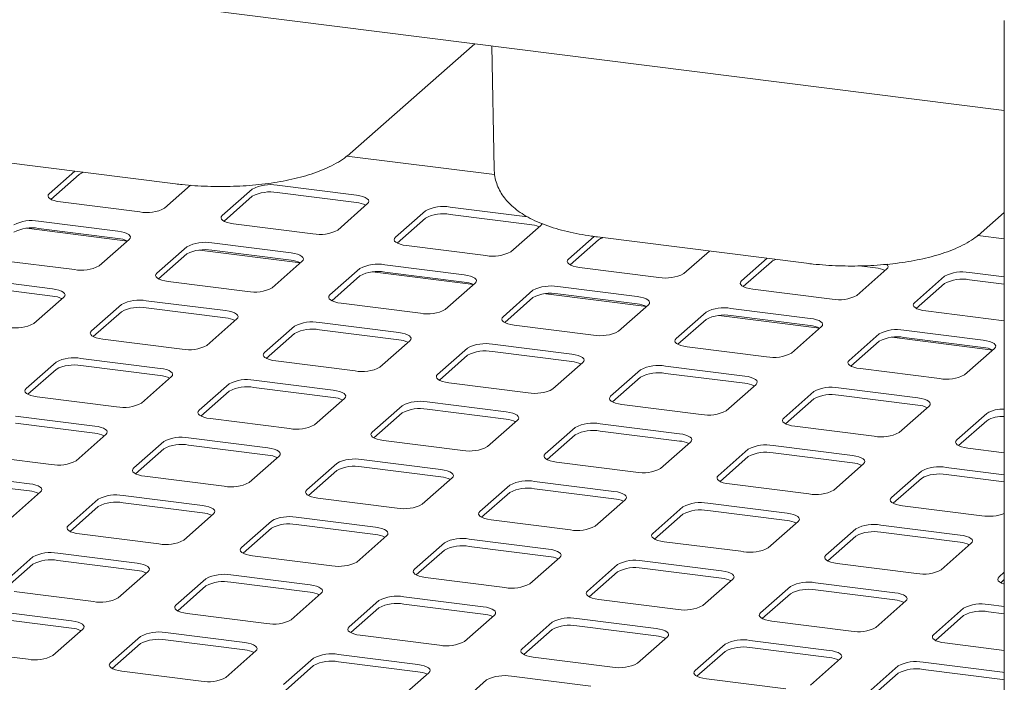
# Paper-space layout 'GCHF+Etagere+' of a CAD drawing. Units: millimetres. Extents: x 5 to 415, y 5 to 292.
# Drawn here: x 370 to 383, y 217 to 225 of the extents above; entities that cross this region are included whole.
import ezdxf

# ---------------------------------------------------------------- set-up
doc = ezdxf.new("R2010")
doc.units = ezdxf.units.MM

psp = doc.layouts.new('GCHF+Etagere+')

# ---------------------------------------------------------------- linework, layer by layer
at = {"color": 7, "linetype": 'Continuous', "lineweight": 15}
for p, q in [((382.97147, 224.12517), (290.5124, 235.77392)), ((382.97147, 225.29294), (382.97147, 199.60331)), ((374.48625, 223.56593), (376.10176, 224.99067)), ((376.32384, 224.96269), (376.35349, 223.36082)), ((376.35896, 223.29168), (374.44464, 223.53286)), ((369.50866, 223.51427), (372.22136, 223.1725)), ((370.91407, 223.3372), (370.582, 223.04435)), ((370.97091, 223.29305), (370.60483, 222.9702)), ((372.07866, 222.85578), (372.4158, 223.15311)), ((374.5671, 223.02334), (373.53814, 223.15298)), ((373.2159, 223.10449), (372.82699, 222.7615)), ((374.5671, 222.92906), (373.53814, 223.0587)), ((370.72746, 222.93693), (371.75642, 222.80729)), ((373.2159, 223.01021), (372.84982, 222.68736)), ((374.32366, 222.57294), (374.71257, 222.91593)), ((375.4609, 222.82164), (375.07199, 222.47866)), ((376.78678, 222.74369), (375.78314, 222.87013)), ((376.81209, 222.64622), (375.78314, 222.77585)), ((382.67112, 222.53473), (382.97147, 222.79961)), ((371.47358, 222.55785), (370.44462, 222.68749)), ((372.97246, 222.65409), (374.00141, 222.52445)), ((375.4609, 222.72736), (375.09482, 222.40451)), ((376.56865, 222.2901), (376.95756, 222.63308)), ((371.59604, 222.43039), (370.28695, 222.59532)), ((371.47358, 222.46357), (370.44462, 222.59321)), ((382.97147, 222.45858), (382.62951, 222.50166)), ((371.23013, 222.10745), (371.61904, 222.45044)), ((373.71857, 222.27501), (372.68962, 222.40464)), ((377.64949, 222.48906), (377.31698, 222.19582)), ((377.70589, 222.44452), (377.33981, 222.12167)), ((377.69353, 222.48307), (380.40624, 222.1413)), ((372.36737, 222.35616), (371.97847, 222.01317)), ((372.36737, 222.26188), (372.0013, 221.93902)), ((373.84103, 222.14755), (372.53194, 222.31248)), ((373.71857, 222.18073), (372.68962, 222.31036)), ((375.21745, 222.37125), (376.24641, 222.24161)), ((378.81365, 222.00726), (379.14572, 222.30011)), ((369.87894, 222.1886), (370.90789, 222.05896)), ((373.47513, 221.82461), (373.86404, 222.16759)), ((375.96357, 221.99217), (374.93461, 222.1218)), ((379.89405, 222.20583), (379.56198, 221.91297)), ((379.95089, 222.16168), (379.58481, 221.83883)), ((374.61237, 222.07331), (374.22346, 221.73033)), ((376.08603, 221.86471), (374.77693, 222.02964)), ((375.96357, 221.89788), (374.93461, 222.02752)), ((377.46245, 222.0884), (378.4914, 221.95877)), ((381.05864, 221.72441), (381.44755, 222.0674)), ((381.30208, 222.08053), (381.08862, 222.10742)), ((382.97147, 221.96449), (382.51812, 222.02161)), ((370.62505, 221.80952), (369.59609, 221.93916)), ((372.12393, 221.90576), (373.15289, 221.77612)), ((374.61237, 221.97903), (374.24629, 221.65618)), ((375.72012, 221.54177), (376.10903, 221.88475)), ((382.19588, 221.97312), (381.80697, 221.63013)), ((382.19588, 221.87884), (381.8298, 221.55599)), ((382.97147, 221.87021), (382.51812, 221.92732)), ((370.62505, 221.71524), (369.59609, 221.84487)), ((376.85736, 221.79047), (376.46845, 221.44749)), ((378.33102, 221.58187), (377.02193, 221.7468)), ((378.20856, 221.70932), (377.17961, 221.83896)), ((378.20856, 221.61504), (377.17961, 221.74468)), ((379.70744, 221.80556), (380.7364, 221.67592)), ((370.38161, 221.35912), (370.77051, 221.70211)), ((371.51885, 221.60782), (371.12994, 221.26484)), ((372.87004, 221.52668), (371.84109, 221.65631)), ((374.36893, 221.62291), (375.39788, 221.49328)), ((376.85736, 221.69619), (376.49129, 221.37334)), ((371.51885, 221.51354), (371.15277, 221.19069)), ((372.87004, 221.4324), (371.84109, 221.56203)), ((377.96512, 221.25892), (378.35403, 221.60191)), ((379.10236, 221.50763), (378.71345, 221.16464)), ((380.45356, 221.42648), (379.4246, 221.55612)), ((381.95244, 221.52272), (382.97147, 221.39433)), ((372.6266, 221.07628), (373.01551, 221.41926)), ((375.11504, 221.24383), (374.08608, 221.37347)), ((379.10236, 221.41335), (378.73628, 221.0905)), ((380.57601, 221.29902), (379.26692, 221.46395)), ((380.45356, 221.3322), (379.4246, 221.46184)), ((373.76384, 221.32498), (373.37493, 220.982)), ((373.76384, 221.2307), (373.39776, 220.90785)), ((375.11504, 221.14955), (374.08608, 221.27919)), ((376.61392, 221.34007), (377.64288, 221.21044)), ((380.21011, 220.97608), (380.59902, 221.31907)), ((381.34735, 221.22479), (380.95844, 220.8818)), ((382.69855, 221.14364), (381.66959, 221.27327)), ((371.2754, 221.15743), (372.30436, 221.02779)), ((374.87159, 220.79343), (375.2605, 221.13642)), ((381.34735, 221.1305), (380.98127, 220.80765)), ((382.82101, 221.01618), (381.51192, 221.18111)), ((382.69855, 221.04936), (381.66959, 221.17899)), ((376.00884, 221.04214), (375.61993, 220.69915)), ((377.36003, 220.96099), (376.33108, 221.09063)), ((377.36003, 220.86671), (376.33108, 220.99635)), ((378.85891, 221.05723), (379.88787, 220.92759)), ((382.45511, 220.69324), (382.84402, 221.03622)), ((370.67032, 220.85949), (370.28141, 220.51651)), ((372.02152, 220.77835), (370.99256, 220.90798)), ((373.5204, 220.87458), (374.54935, 220.74495)), ((376.00884, 220.94786), (375.64276, 220.62501)), ((377.11659, 220.51059), (377.5055, 220.85358)), ((370.67032, 220.76521), (370.30424, 220.44236)), ((372.02152, 220.68406), (370.99256, 220.8137)), ((378.25383, 220.7593), (377.86492, 220.41631)), ((379.60503, 220.67815), (378.57607, 220.80778)), ((379.60503, 220.58387), (378.57607, 220.7135)), ((381.10391, 220.77439), (382.13286, 220.64475)), ((371.77807, 220.32795), (372.16698, 220.67093)), ((374.26651, 220.4955), (373.23755, 220.62514)), ((375.76539, 220.59174), (376.79435, 220.4621)), ((378.25383, 220.66502), (377.88775, 220.34217)), ((372.91531, 220.57665), (372.5264, 220.23367)), ((372.91531, 220.48237), (372.54923, 220.15952)), ((374.26651, 220.40122), (373.23755, 220.53086)), ((379.36158, 220.22775), (379.75049, 220.57073)), ((380.49882, 220.47645), (380.10992, 220.13347)), ((381.85002, 220.39531), (380.82107, 220.52494)), ((370.42687, 220.40909), (371.45583, 220.27946)), ((374.02307, 220.0451), (374.41198, 220.38809)), ((376.5115, 220.21266), (375.48255, 220.3423)), ((380.49882, 220.38217), (380.13275, 220.05932)), ((381.85002, 220.30103), (380.82107, 220.43066)), ((375.16031, 220.29381), (374.7714, 219.95082)), ((376.5115, 220.11838), (375.48255, 220.24802)), ((378.01039, 220.3089), (379.03934, 220.17926)), ((381.60658, 219.94491), (381.99549, 220.28789)), ((371.17299, 220.03001), (370.14403, 220.15965)), ((372.67187, 220.12625), (373.70082, 219.99661)), ((375.16031, 220.19953), (374.79423, 219.87668)), ((376.26806, 219.76226), (376.65697, 220.10525)), ((382.74382, 220.19361), (382.35491, 219.85063)), ((382.74382, 220.09933), (382.37774, 219.77648)), ((371.17299, 219.93573), (370.14403, 220.06537)), ((377.4053, 220.01097), (377.01639, 219.66798)), ((378.7565, 219.92982), (377.72754, 220.05945)), ((378.7565, 219.83554), (377.72754, 219.96517)), ((380.25538, 220.02605), (381.28434, 219.89642)), ((370.92954, 219.57961), (371.31845, 219.9226)), ((372.06678, 219.82832), (371.67788, 219.48533)), ((373.41798, 219.74717), (372.38903, 219.87681)), ((374.91686, 219.84341), (375.94582, 219.71377)), ((377.4053, 219.91668), (377.03922, 219.59383)), ((378.51306, 219.47942), (378.90196, 219.8224)), ((372.06678, 219.73404), (371.70071, 219.41119)), ((373.41798, 219.65289), (372.38903, 219.78253)), ((379.6503, 219.72812), (379.26139, 219.38514)), ((381.00149, 219.64697), (379.97254, 219.77661)), ((382.50037, 219.74321), (382.97147, 219.68386)), ((369.57835, 219.66076), (370.6073, 219.53113)), ((373.17454, 219.29677), (373.56345, 219.63976)), ((375.66298, 219.46433), (374.63402, 219.59396)), ((379.6503, 219.63384), (379.28422, 219.31099)), ((381.00149, 219.55269), (379.97254, 219.68233)), ((374.31178, 219.54548), (373.92287, 219.20249)), ((374.31178, 219.4512), (373.9457, 219.12834)), ((375.66298, 219.37005), (374.63402, 219.49968)), ((377.16186, 219.56057), (378.19081, 219.43093)), ((380.75805, 219.19658), (381.14696, 219.53956)), ((381.89529, 219.44528), (381.50638, 219.10229)), ((382.97147, 219.39878), (382.21753, 219.49377)), ((370.32446, 219.28168), (369.2955, 219.41132)), ((370.32446, 219.1874), (369.2955, 219.31704)), ((371.82334, 219.37792), (372.8523, 219.24828)), ((375.41953, 219.01393), (375.80844, 219.35691)), ((377.90797, 219.18149), (376.87902, 219.31112)), ((381.89529, 219.351), (381.52921, 219.02815)), ((382.97147, 219.3045), (382.21753, 219.39949)), ((376.55677, 219.26263), (376.16786, 218.91965)), ((377.90797, 219.0872), (376.87902, 219.21684)), ((379.40685, 219.27772), (380.43581, 219.14809)), ((370.08102, 218.83128), (370.46992, 219.17427)), ((371.21826, 219.07999), (370.82935, 218.737)), ((372.56945, 218.99884), (371.5405, 219.12848)), ((374.06834, 219.09508), (375.09729, 218.96544)), ((376.55677, 219.16835), (376.1907, 218.8455)), ((377.66453, 218.73109), (378.05344, 219.07407)), ((371.21826, 218.98571), (370.85218, 218.66286)), ((372.56945, 218.90456), (371.5405, 219.0342)), ((378.80177, 218.97979), (378.41286, 218.63681)), ((380.15297, 218.89864), (379.12401, 219.02828)), ((380.15297, 218.80436), (379.12401, 218.934)), ((381.65185, 218.99488), (382.6808, 218.86524)), ((372.32601, 218.54844), (372.71492, 218.89143)), ((373.46325, 218.79714), (373.07434, 218.45416)), ((374.81445, 218.716), (373.78549, 218.84563)), ((376.31333, 218.81223), (377.34229, 218.6826)), ((378.80177, 218.88551), (378.43569, 218.56266)), ((373.46325, 218.70286), (373.09717, 218.38001)), ((374.81445, 218.62172), (373.78549, 218.75135)), ((379.90952, 218.44824), (380.29843, 218.79123)), ((381.04676, 218.69695), (380.65785, 218.35396)), ((382.39796, 218.6158), (381.369, 218.74544)), ((370.97481, 218.62959), (372.00377, 218.49995)), ((374.571, 218.2656), (374.95991, 218.60858)), ((377.05944, 218.43315), (376.03049, 218.56279)), ((381.04676, 218.60267), (380.68068, 218.27982)), ((382.39796, 218.52152), (381.369, 218.65116)), ((375.70825, 218.5143), (375.31934, 218.17132)), ((375.70825, 218.42002), (375.34217, 218.09717)), ((377.05944, 218.33887), (376.03049, 218.46851)), ((378.55832, 218.52939), (379.58728, 218.39976)), ((382.15452, 218.1654), (382.54343, 218.50839)), ((370.36973, 218.33166), (369.98082, 217.98867)), ((371.72093, 218.25051), (370.69197, 218.38014)), ((371.72093, 218.15623), (370.69197, 218.28586)), ((373.21981, 218.34675), (374.24876, 218.21711)), ((376.816, 217.98276), (377.20491, 218.32574)), ((370.36973, 218.23738), (370.00365, 217.91452)), ((377.95324, 218.23146), (377.56433, 217.88847)), ((379.30444, 218.15031), (378.27548, 218.27995)), ((379.30444, 218.05603), (378.27548, 218.18567)), ((380.80332, 218.24655), (381.83227, 218.11691)), ((371.47748, 217.80011), (371.86639, 218.14309)), ((372.61472, 218.04881), (372.22581, 217.70583)), ((373.96592, 217.96767), (372.93696, 218.0973)), ((375.4648, 218.0639), (376.49376, 217.93427)), ((377.95324, 218.13718), (377.58716, 217.81433)), ((379.06099, 217.69991), (379.4499, 218.0429)), ((382.97147, 218.13164), (382.90285, 218.07112)), ((382.97147, 218.03736), (382.92568, 217.99697)), ((372.61472, 217.95453), (372.24864, 217.63168)), ((373.96592, 217.87338), (372.93696, 218.00302)), ((380.19823, 217.94862), (379.80933, 217.60563)), ((381.54943, 217.86747), (380.52048, 217.99711)), ((381.54943, 217.77319), (380.52048, 217.90282)), ((370.12628, 217.88126), (371.15524, 217.75162)), ((373.72248, 217.51727), (374.11139, 217.86025)), ((376.21091, 217.68482), (375.18196, 217.81446)), ((377.7098, 217.78106), (378.73875, 217.65142)), ((380.19823, 217.85434), (379.83216, 217.53149)), ((374.85972, 217.76597), (374.47081, 217.42299)), ((374.85972, 217.67169), (374.49364, 217.34884)), ((376.21091, 217.59054), (375.18196, 217.72018)), ((381.30599, 217.41707), (381.6949, 217.76005)), ((382.44323, 217.66577), (382.05432, 217.32279)), ((382.97147, 217.68831), (382.76547, 217.71426)), ((370.8724, 217.50218), (369.84344, 217.63181)), ((370.8724, 217.4079), (369.84344, 217.53753)), ((372.37128, 217.59841), (373.40023, 217.46878)), ((375.96747, 217.23442), (376.35638, 217.57741)), ((378.45591, 217.40198), (377.42695, 217.53162)), ((382.44323, 217.57149), (382.07715, 217.24864)), ((382.97147, 217.59403), (382.76547, 217.61998)), ((370.62895, 217.05178), (371.01786, 217.39476)), ((377.10471, 217.48313), (376.7158, 217.14014)), ((378.45591, 217.3077), (377.42695, 217.43734)), ((379.95479, 217.49822), (380.98375, 217.36858)), ((371.76619, 217.30048), (371.37729, 216.9575)), ((373.11739, 217.21933), (372.08844, 217.34897)), ((374.61627, 217.31557), (375.64523, 217.18594)), ((377.10471, 217.38885), (376.73863, 217.066)), ((378.21247, 216.95158), (378.60137, 217.29457)), ((371.76619, 217.2062), (371.40012, 216.88335)), ((373.11739, 217.12505), (372.08844, 217.25469)), ((379.34971, 217.20029), (378.9608, 216.8573)), ((380.7009, 217.11914), (379.67195, 217.24877)), ((380.7009, 217.02486), (379.67195, 217.15449)), ((382.19978, 217.21537), (382.97147, 217.11815)), ((369.27776, 217.13293), (370.30671, 217.00329)), ((372.87395, 216.76893), (373.26286, 217.11192)), ((374.01119, 217.01764), (373.62228, 216.67465)), ((375.36239, 216.93649), (374.33343, 217.06613)), ((376.86127, 217.03273), (377.89022, 216.90309)), ((379.34971, 217.106), (378.98363, 216.78315)), ((380.45746, 216.66874), (380.84637, 217.01172)), ((374.01119, 216.92336), (373.64511, 216.60051)), ((375.36239, 216.84221), (374.33343, 216.97185)), ((381.5947, 216.91744), (381.20579, 216.57446)), ((382.9459, 216.83629), (381.91694, 216.96593)), ((371.52275, 216.85008), (372.55171, 216.72045)), ((375.11894, 216.48609), (375.50785, 216.82908)), ((377.60738, 216.65365), (376.57843, 216.78328)), ((381.5947, 216.82316), (381.22862, 216.50031)), ((382.9459, 216.74201), (381.91694, 216.87165)), ((382.97147, 216.83251), (382.9459, 216.83629)), ((376.25618, 216.7348), (375.86727, 216.39181)), ((379.10626, 216.74989), (380.13522, 216.62025)), ((382.97147, 216.73823), (382.9459, 216.74201))]:
    psp.add_line(p, q, dxfattribs=at)
at = {"color": 7, "linetype": 'Continuous', "lineweight": 15, "flags": 128}
for points in [[(370.582, 223.04435), (370.56925, 223.02857), (370.56598, 223.01227), (370.5723, 222.99607), (370.58799, 222.9806), (370.61244, 222.96644), (370.6447, 222.95414), (370.68354, 222.94418), (370.72746, 222.93693)], [(374.71257, 222.91593), (374.72532, 222.9317), (374.72859, 222.948), (374.72226, 222.9642), (374.70657, 222.97968), (374.68213, 222.99383), (374.64986, 223.00613), (374.61102, 223.01609), (374.5671, 223.02334)], [(372.82699, 222.7615), (372.81424, 222.74573), (372.81097, 222.72943), (372.8173, 222.71323), (372.83299, 222.69775), (372.85743, 222.68359), (372.8897, 222.6713), (372.92853, 222.66133), (372.97246, 222.65409)], [(376.95756, 222.63308), (376.97031, 222.64886), (376.97371, 222.66255)], [(371.61904, 222.45044), (371.63179, 222.46621), (371.63507, 222.48251), (371.62874, 222.49871), (371.61305, 222.51419), (371.5886, 222.52835), (371.55634, 222.54064), (371.5175, 222.55061), (371.47358, 222.55785)], [(375.07199, 222.47866), (375.05924, 222.46289), (375.05596, 222.44659), (375.06229, 222.43039), (375.07798, 222.41491), (375.10243, 222.40075), (375.13469, 222.38845), (375.17353, 222.37849), (375.21745, 222.37125)], [(373.86404, 222.16759), (373.87679, 222.18337), (373.88006, 222.19967), (373.87373, 222.21587), (373.85804, 222.23134), (373.8336, 222.2455), (373.80134, 222.2578), (373.7625, 222.26776), (373.71857, 222.27501)], [(377.31698, 222.19582), (377.30423, 222.18004), (377.30096, 222.16374), (377.30729, 222.14754), (377.32298, 222.13207), (377.34742, 222.11791), (377.37968, 222.10561), (377.41852, 222.09565), (377.46245, 222.0884)], [(371.97847, 222.01317), (371.96572, 221.9974), (371.96244, 221.9811), (371.96877, 221.9649), (371.98446, 221.94942), (372.0089, 221.93526), (372.04117, 221.92297), (372.08001, 221.913), (372.12393, 221.90576)], [(376.10903, 221.88475), (376.12178, 221.90053), (376.12506, 221.91682), (376.11873, 221.93302), (376.10304, 221.9485), (376.07859, 221.96266), (376.04633, 221.97496), (376.00749, 221.98492), (375.96357, 221.99217)], [(379.56198, 221.91297), (379.54923, 221.8972), (379.54595, 221.8809), (379.55228, 221.8647), (379.56797, 221.84922), (379.59242, 221.83507), (379.62468, 221.82277), (379.66352, 221.81281), (379.70744, 221.80556)], [(370.77051, 221.70211), (370.78327, 221.71788), (370.78654, 221.73418), (370.78021, 221.75038), (370.76452, 221.76585), (370.74008, 221.78001), (370.70781, 221.79231), (370.66897, 221.80227), (370.62505, 221.80952)], [(374.22346, 221.73033), (374.21071, 221.71455), (374.20744, 221.69825), (374.21377, 221.68206), (374.22945, 221.66658), (374.2539, 221.65242), (374.28616, 221.64012), (374.325, 221.63016), (374.36893, 221.62291)], [(378.35403, 221.60191), (378.36678, 221.61768), (378.37005, 221.63398), (378.36372, 221.65018), (378.34803, 221.66566), (378.32359, 221.67982), (378.29132, 221.69211), (378.25249, 221.70208), (378.20856, 221.70932)], [(381.80697, 221.63013), (381.79422, 221.61436), (381.79095, 221.59806), (381.79728, 221.58186), (381.81297, 221.56638), (381.83741, 221.55222), (381.86967, 221.53993), (381.90851, 221.52996), (381.95244, 221.52272)], [(373.01551, 221.41926), (373.02826, 221.43504), (373.03153, 221.45134), (373.0252, 221.46754), (373.00952, 221.48301), (372.98507, 221.49717), (372.95281, 221.50947), (372.91397, 221.51943), (372.87004, 221.52668)], [(376.46845, 221.44749), (376.4557, 221.43171), (376.45243, 221.41541), (376.45876, 221.39921), (376.47445, 221.38374), (376.49889, 221.36958), (376.53116, 221.35728), (376.57, 221.34732), (376.61392, 221.34007)], [(380.59902, 221.31907), (380.61177, 221.33484), (380.61504, 221.35114), (380.60872, 221.36734), (380.59303, 221.38282), (380.56858, 221.39697), (380.53632, 221.40927), (380.49748, 221.41923), (380.45356, 221.42648)], [(371.12994, 221.26484), (371.11719, 221.24907), (371.11391, 221.23277), (371.12024, 221.21657), (371.13593, 221.20109), (371.16038, 221.18693), (371.19264, 221.17463), (371.23148, 221.16467), (371.2754, 221.15743)], [(375.2605, 221.13642), (375.27325, 221.15219), (375.27653, 221.16849), (375.2702, 221.18469), (375.25451, 221.20017), (375.23006, 221.21433), (375.1978, 221.22663), (375.15896, 221.23659), (375.11504, 221.24383)], [(378.71345, 221.16464), (378.7007, 221.14887), (378.69743, 221.13257), (378.70375, 221.11637), (378.71944, 221.10089), (378.74389, 221.08673), (378.77615, 221.07444), (378.81499, 221.06447), (378.85891, 221.05723)], [(382.84402, 221.03622), (382.85677, 221.052), (382.86004, 221.0683), (382.85371, 221.0845), (382.83802, 221.09997), (382.81358, 221.11413), (382.78131, 221.12643), (382.74247, 221.13639), (382.69855, 221.14364)], [(373.37493, 220.982), (373.36218, 220.96622), (373.35891, 220.94992), (373.36524, 220.93372), (373.38093, 220.91825), (373.40537, 220.90409), (373.43763, 220.89179), (373.47647, 220.88183), (373.5204, 220.87458)], [(377.5055, 220.85358), (377.51825, 220.86935), (377.52152, 220.88565), (377.51519, 220.90185), (377.4995, 220.91733), (377.47506, 220.93149), (377.4428, 220.94378), (377.40396, 220.95375), (377.36003, 220.96099)], [(380.95844, 220.8818), (380.94569, 220.86603), (380.94242, 220.84973), (380.94875, 220.83353), (380.96444, 220.81805), (380.98888, 220.80389), (381.02114, 220.79159), (381.05998, 220.78163), (381.10391, 220.77439)], [(372.16698, 220.67093), (372.17973, 220.68671), (372.183, 220.703), (372.17668, 220.7192), (372.16099, 220.73468), (372.13654, 220.74884), (372.10428, 220.76114), (372.06544, 220.7711), (372.02152, 220.77835)], [(375.61993, 220.69915), (375.60718, 220.68338), (375.6039, 220.66708), (375.61023, 220.65088), (375.62592, 220.6354), (375.65037, 220.62125), (375.68263, 220.60895), (375.72147, 220.59899), (375.76539, 220.59174)], [(379.75049, 220.57073), (379.76324, 220.58651), (379.76652, 220.60281), (379.76019, 220.61901), (379.7445, 220.63448), (379.72005, 220.64864), (379.68779, 220.66094), (379.64895, 220.6709), (379.60503, 220.67815)], [(370.28141, 220.51651), (370.26866, 220.50073), (370.26539, 220.48443), (370.27171, 220.46824), (370.2874, 220.45276), (370.31185, 220.4386), (370.34411, 220.4263), (370.38295, 220.41634), (370.42687, 220.40909)], [(374.41198, 220.38809), (374.42473, 220.40386), (374.428, 220.42016), (374.42167, 220.43636), (374.40598, 220.45184), (374.38154, 220.466), (374.34927, 220.47829), (374.31043, 220.48826), (374.26651, 220.4955)], [(377.86492, 220.41631), (377.85217, 220.40054), (377.8489, 220.38424), (377.85523, 220.36804), (377.87091, 220.35256), (377.89536, 220.3384), (377.92762, 220.32611), (377.96646, 220.31614), (378.01039, 220.3089)], [(381.99549, 220.28789), (382.00824, 220.30367), (382.01151, 220.31997), (382.00518, 220.33616), (381.98949, 220.35164), (381.96505, 220.3658), (381.93279, 220.3781), (381.89395, 220.38806), (381.85002, 220.39531)], [(372.5264, 220.23367), (372.51365, 220.21789), (372.51038, 220.20159), (372.51671, 220.18539), (372.5324, 220.16992), (372.55684, 220.15576), (372.58911, 220.14346), (372.62794, 220.1335), (372.67187, 220.12625)], [(376.65697, 220.10525), (376.66972, 220.12102), (376.67299, 220.13732), (376.66666, 220.15352), (376.65098, 220.169), (376.62653, 220.18315), (376.59427, 220.19545), (376.55543, 220.20541), (376.5115, 220.21266)], [(380.10992, 220.13347), (380.09716, 220.11769), (380.09389, 220.1014), (380.10022, 220.0852), (380.11591, 220.06972), (380.14035, 220.05556), (380.17262, 220.04326), (380.21146, 220.0333), (380.25538, 220.02605)], [(371.31845, 219.9226), (371.3312, 219.93837), (371.33448, 219.95467), (371.32815, 219.97087), (371.31246, 219.98635), (371.28801, 220.00051), (371.25575, 220.01281), (371.21691, 220.02277), (371.17299, 220.03001)], [(374.7714, 219.95082), (374.75865, 219.93505), (374.75537, 219.91875), (374.7617, 219.90255), (374.77739, 219.88707), (374.80184, 219.87291), (374.8341, 219.86062), (374.87294, 219.85065), (374.91686, 219.84341)], [(378.90196, 219.8224), (378.91471, 219.83818), (378.91799, 219.85448), (378.91166, 219.87068), (378.89597, 219.88615), (378.87153, 219.90031), (378.83926, 219.91261), (378.80042, 219.92257), (378.7565, 219.92982)], [(382.35491, 219.85063), (382.34216, 219.83485), (382.33889, 219.81855), (382.34522, 219.80235), (382.3609, 219.78688), (382.38535, 219.77272), (382.41761, 219.76042), (382.45645, 219.75046), (382.50037, 219.74321)], [(373.56345, 219.63976), (373.5762, 219.65553), (373.57947, 219.67183), (373.57314, 219.68803), (373.55745, 219.70351), (373.53301, 219.71767), (373.50075, 219.72996), (373.46191, 219.73993), (373.41798, 219.74717)], [(377.01639, 219.66798), (377.00364, 219.65221), (377.00037, 219.63591), (377.0067, 219.61971), (377.02239, 219.60423), (377.04683, 219.59007), (377.07909, 219.57777), (377.11793, 219.56781), (377.16186, 219.56057)], [(381.14696, 219.53956), (381.15971, 219.55533), (381.16298, 219.57163), (381.15665, 219.58783), (381.14096, 219.60331), (381.11652, 219.61747), (381.08426, 219.62977), (381.04542, 219.63973), (381.00149, 219.64697)], [(371.67788, 219.48533), (371.66513, 219.46956), (371.66185, 219.45326), (371.66818, 219.43706), (371.68387, 219.42158), (371.70831, 219.40743), (371.74058, 219.39513), (371.77942, 219.38517), (371.82334, 219.37792)], [(375.80844, 219.35691), (375.82119, 219.37269), (375.82447, 219.38899), (375.81814, 219.40519), (375.80245, 219.42066), (375.778, 219.43482), (375.74574, 219.44712), (375.7069, 219.45708), (375.66298, 219.46433)], [(379.26139, 219.38514), (379.24864, 219.36936), (379.24536, 219.35306), (379.25169, 219.33686), (379.26738, 219.32139), (379.29183, 219.30723), (379.32409, 219.29493), (379.36293, 219.28497), (379.40685, 219.27772)], [(370.46992, 219.17427), (370.48268, 219.19004), (370.48595, 219.20634), (370.47962, 219.22254), (370.46393, 219.23802), (370.43949, 219.25218), (370.40722, 219.26447), (370.36838, 219.27444), (370.32446, 219.28168)], [(373.92287, 219.20249), (373.91012, 219.18672), (373.90685, 219.17042), (373.91318, 219.15422), (373.92886, 219.13874), (373.95331, 219.12458), (373.98557, 219.11229), (374.02441, 219.10232), (374.06834, 219.09508)], [(378.05344, 219.07407), (378.06619, 219.08985), (378.06946, 219.10615), (378.06313, 219.12234), (378.04744, 219.13782), (378.023, 219.15198), (377.99073, 219.16428), (377.9519, 219.17424), (377.90797, 219.18149)], [(381.50638, 219.10229), (381.49363, 219.08652), (381.49036, 219.07022), (381.49669, 219.05402), (381.51238, 219.03855), (381.53682, 219.02439), (381.56908, 219.01209), (381.60792, 219.00213), (381.65185, 218.99488)], [(372.71492, 218.89143), (372.72767, 218.9072), (372.73094, 218.9235), (372.72461, 218.9397), (372.70893, 218.95517), (372.68448, 218.96933), (372.65222, 218.98163), (372.61338, 218.99159), (372.56945, 218.99884)], [(376.16786, 218.91965), (376.15511, 218.90387), (376.15184, 218.88757), (376.15817, 218.87138), (376.17386, 218.8559), (376.1983, 218.84174), (376.23057, 218.82944), (376.26941, 218.81948), (376.31333, 218.81223)], [(380.29843, 218.79123), (380.31118, 218.807), (380.31445, 218.8233), (380.30813, 218.8395), (380.29244, 218.85498), (380.26799, 218.86914), (380.23573, 218.88143), (380.19689, 218.8914), (380.15297, 218.89864)], [(370.82935, 218.737), (370.8166, 218.72123), (370.81332, 218.70493), (370.81965, 218.68873), (370.83534, 218.67325), (370.85979, 218.65909), (370.89205, 218.6468), (370.93089, 218.63683), (370.97481, 218.62959)], [(374.95991, 218.60858), (374.97266, 218.62436), (374.97594, 218.64066), (374.96961, 218.65686), (374.95392, 218.67233), (374.92947, 218.68649), (374.89721, 218.69879), (374.85837, 218.70875), (374.81445, 218.716)], [(378.41286, 218.63681), (378.40011, 218.62103), (378.39684, 218.60473), (378.40316, 218.58853), (378.41885, 218.57306), (378.4433, 218.5589), (378.47556, 218.5466), (378.5144, 218.53664), (378.55832, 218.52939)], [(382.54343, 218.50839), (382.55618, 218.52416), (382.55945, 218.54046), (382.55312, 218.55666), (382.53743, 218.57214), (382.51299, 218.58629), (382.48072, 218.59859), (382.44188, 218.60855), (382.39796, 218.6158)], [(373.07434, 218.45416), (373.06159, 218.43839), (373.05832, 218.42209), (373.06465, 218.40589), (373.08034, 218.39041), (373.10478, 218.37625), (373.13704, 218.36395), (373.17588, 218.35399), (373.21981, 218.34675)], [(377.20491, 218.32574), (377.21766, 218.34151), (377.22093, 218.35781), (377.2146, 218.37401), (377.19891, 218.38949), (377.17447, 218.40365), (377.14221, 218.41595), (377.10337, 218.42591), (377.05944, 218.43315)], [(380.65785, 218.35396), (380.6451, 218.33819), (380.64183, 218.32189), (380.64816, 218.30569), (380.66385, 218.29021), (380.68829, 218.27605), (380.72055, 218.26376), (380.75939, 218.25379), (380.80332, 218.24655)], [(371.86639, 218.14309), (371.87914, 218.15887), (371.88241, 218.17517), (371.87609, 218.19137), (371.8604, 218.20684), (371.83595, 218.221), (371.80369, 218.2333), (371.76485, 218.24326), (371.72093, 218.25051)], [(375.31934, 218.17132), (375.30659, 218.15554), (375.30331, 218.13924), (375.30964, 218.12304), (375.32533, 218.10757), (375.34978, 218.09341), (375.38204, 218.08111), (375.42088, 218.07115), (375.4648, 218.0639)], [(379.4499, 218.0429), (379.46265, 218.05867), (379.46593, 218.07497), (379.4596, 218.09117), (379.44391, 218.10665), (379.41946, 218.12081), (379.3872, 218.1331), (379.34836, 218.14307), (379.30444, 218.15031)], [(382.90285, 218.07112), (382.8901, 218.05535), (382.88682, 218.03905), (382.89315, 218.02285), (382.90884, 218.00737), (382.93329, 217.99321), (382.96555, 217.98091), (382.97147, 217.97912)], [(374.11139, 217.86025), (374.12414, 217.87603), (374.12741, 217.89232), (374.12108, 217.90852), (374.10539, 217.924), (374.08095, 217.93816), (374.04868, 217.95046), (374.00984, 217.96042), (373.96592, 217.96767)], [(377.56433, 217.88847), (377.55158, 217.8727), (377.54831, 217.8564), (377.55464, 217.8402), (377.57032, 217.82472), (377.59477, 217.81057), (377.62703, 217.79827), (377.66587, 217.78831), (377.7098, 217.78106)], [(381.6949, 217.76005), (381.70765, 217.77583), (381.71092, 217.79213), (381.70459, 217.80833), (381.6889, 217.8238), (381.66446, 217.83796), (381.6322, 217.85026), (381.59336, 217.86022), (381.54943, 217.86747)], [(372.22581, 217.70583), (372.21306, 217.69005), (372.20979, 217.67375), (372.21612, 217.65756), (372.23181, 217.64208), (372.25625, 217.62792), (372.28852, 217.61562), (372.32735, 217.60566), (372.37128, 217.59841)], [(376.35638, 217.57741), (376.36913, 217.59318), (376.3724, 217.60948), (376.36607, 217.62568), (376.35039, 217.64116), (376.32594, 217.65532), (376.29368, 217.66761), (376.25484, 217.67758), (376.21091, 217.68482)], [(379.80933, 217.60563), (379.79657, 217.58986), (379.7933, 217.57356), (379.79963, 217.55736), (379.81532, 217.54188), (379.83976, 217.52772), (379.87203, 217.51543), (379.91087, 217.50546), (379.95479, 217.49822)], [(371.01786, 217.39476), (371.03061, 217.41054), (371.03389, 217.42684), (371.02756, 217.44304), (371.01187, 217.45851), (370.98742, 217.47267), (370.95516, 217.48497), (370.91632, 217.49493), (370.8724, 217.50218)], [(374.47081, 217.42299), (374.45806, 217.40721), (374.45478, 217.39091), (374.46111, 217.37471), (374.4768, 217.35924), (374.50125, 217.34508), (374.53351, 217.33278), (374.57235, 217.32282), (374.61627, 217.31557)], [(378.60137, 217.29457), (378.61412, 217.31034), (378.6174, 217.32664), (378.61107, 217.34284), (378.59538, 217.35832), (378.57094, 217.37247), (378.53867, 217.38477), (378.49983, 217.39473), (378.45591, 217.40198)], [(382.05432, 217.32279), (382.04157, 217.30702), (382.0383, 217.29072), (382.04463, 217.27452), (382.06031, 217.25904), (382.08476, 217.24488), (382.11702, 217.23258), (382.15586, 217.22262), (382.19978, 217.21537)], [(373.26286, 217.11192), (373.27561, 217.12769), (373.27888, 217.14399), (373.27255, 217.16019), (373.25686, 217.17567), (373.23242, 217.18983), (373.20016, 217.20213), (373.16132, 217.21209), (373.11739, 217.21933)], [(376.7158, 217.14014), (376.70305, 217.12437), (376.69978, 217.10807), (376.70611, 217.09187), (376.7218, 217.07639), (376.74624, 217.06223), (376.7785, 217.04994), (376.81734, 217.03997), (376.86127, 217.03273)], [(380.84637, 217.01172), (380.85912, 217.0275), (380.86239, 217.0438), (380.85606, 217.06), (380.84037, 217.07547), (380.81593, 217.08963), (380.78367, 217.10193), (380.74483, 217.11189), (380.7009, 217.11914)], [(371.37729, 216.9575), (371.36454, 216.94172), (371.36126, 216.92542), (371.36759, 216.90922), (371.38328, 216.89375), (371.40772, 216.87959), (371.43999, 216.86729), (371.47883, 216.85733), (371.52275, 216.85008)], [(375.50785, 216.82908), (375.5206, 216.84485), (375.52388, 216.86115), (375.51755, 216.87735), (375.50186, 216.89283), (375.47741, 216.90699), (375.44515, 216.91928), (375.40631, 216.92925), (375.36239, 216.93649)], [(378.9608, 216.8573), (378.94805, 216.84153), (378.94477, 216.82523), (378.9511, 216.80903), (378.96679, 216.79355), (378.99124, 216.77939), (379.0235, 216.76709), (379.06234, 216.75713), (379.10626, 216.74989)]]:
    psp.add_lwpolyline(points, dxfattribs=at)
at = {"color": 7, "linetype": 'Continuous', "lineweight": 15}
for centre, radius, start, end in [((371.08279, 223.14643), 0.18443, 107.045193, 127.345668), ((373.44613, 222.66944), 0.49221, 79.226133, 117.8883), ((373.44613, 222.57516), 0.49221, 79.226133, 117.8883), ((374.53602, 222.57184), 0.35857, 64.616364, 85.028145), ((371.84843, 223.29083), 0.49221, 259.226133, 297.8883), ((375.69113, 222.3866), 0.49221, 79.226133, 117.8883), ((375.69113, 222.29232), 0.49221, 79.226133, 117.8883), ((370.35261, 222.20395), 0.49221, 79.226133, 117.8883), ((376.78102, 222.289), 0.35857, 64.616364, 85.028145), ((370.35261, 222.10967), 0.49221, 79.226133, 117.8883), ((374.09343, 223.00799), 0.49221, 259.226133, 297.8883), ((371.44243, 222.10598), 0.35894, 64.662033, 85.021085), ((372.59761, 221.92111), 0.49221, 79.226133, 117.8883), ((377.81777, 222.2979), 0.18443, 107.045193, 127.345668), ((372.59761, 221.82683), 0.49221, 79.226133, 117.8883), ((376.33842, 222.72514), 0.49221, 259.226133, 297.8883), ((373.68742, 221.82314), 0.35894, 64.662033, 85.021085), ((374.8426, 221.63827), 0.49221, 79.226133, 117.8883), ((380.06277, 222.01506), 0.18443, 107.045193, 127.345668), ((381.42681, 222.09705), 0.03618, 304.977799, 58.53033), ((370.9999, 222.5425), 0.49221, 259.226133, 297.8883), ((374.8426, 221.54399), 0.49221, 79.226133, 117.8883), ((378.58341, 222.4423), 0.49221, 259.226133, 297.8883), ((381.27101, 221.72331), 0.35857, 64.616364, 85.028145), ((382.42611, 221.53807), 0.49221, 79.226133, 117.8883), ((375.93241, 221.5403), 0.35894, 64.662033, 85.021085), ((382.42611, 221.44379), 0.49221, 79.226133, 117.8883), ((373.2449, 222.25966), 0.49221, 259.226133, 297.8883), ((377.08759, 221.35542), 0.49221, 79.226133, 117.8883), ((377.08759, 221.26114), 0.49221, 79.226133, 117.8883), ((370.59397, 221.35802), 0.35857, 64.616364, 85.028145), ((371.74908, 221.17278), 0.49221, 79.226133, 117.8883), ((378.17741, 221.25746), 0.35894, 64.662033, 85.021085), ((380.82841, 222.15946), 0.49221, 259.226133, 297.8883), ((371.74908, 221.0785), 0.49221, 79.226133, 117.8883), ((375.48989, 221.97681), 0.49221, 259.226133, 297.8883), ((379.33259, 221.07258), 0.49221, 79.226133, 117.8883), ((370.15137, 221.79417), 0.49221, 259.226133, 297.8883), ((372.83897, 221.07518), 0.35857, 64.616364, 85.028145), ((373.99407, 220.88994), 0.49221, 79.226133, 117.8883), ((379.33259, 220.9783), 0.49221, 79.226133, 117.8883), ((373.99407, 220.79565), 0.49221, 79.226133, 117.8883), ((377.73489, 221.69397), 0.49221, 259.226133, 297.8883), ((380.4224, 220.97461), 0.35894, 64.662033, 85.021085), ((381.57758, 220.78974), 0.49221, 79.226133, 117.8883), ((375.08396, 220.79233), 0.35857, 64.616364, 85.028145), ((376.23907, 220.60709), 0.49221, 79.226133, 117.8883), ((381.57758, 220.69546), 0.49221, 79.226133, 117.8883), ((372.39637, 221.51132), 0.49221, 259.226133, 297.8883), ((376.23907, 220.51281), 0.49221, 79.226133, 117.8883), ((379.97988, 221.41113), 0.49221, 259.226133, 297.8883), ((382.6674, 220.69177), 0.35894, 64.662033, 85.021085), ((370.90055, 220.42445), 0.49221, 79.226133, 117.8883), ((377.32896, 220.50949), 0.35857, 64.616364, 85.028145), ((370.90055, 220.33017), 0.49221, 79.226133, 117.8883), ((374.64136, 221.22848), 0.49221, 259.226133, 297.8883), ((378.48406, 220.32425), 0.49221, 79.226133, 117.8883), ((378.48406, 220.22997), 0.49221, 79.226133, 117.8883), ((371.99044, 220.32684), 0.35857, 64.616364, 85.028145), ((373.14554, 220.1416), 0.49221, 79.226133, 117.8883), ((382.22487, 221.12828), 0.49221, 259.226133, 297.8883), ((373.14554, 220.04732), 0.49221, 79.226133, 117.8883), ((376.88636, 220.94564), 0.49221, 259.226133, 297.8883), ((379.57395, 220.22665), 0.35857, 64.616364, 85.028145), ((380.72906, 220.04141), 0.49221, 79.226133, 117.8883), ((374.23543, 220.044), 0.35857, 64.616364, 85.028145), ((375.39054, 219.85876), 0.49221, 79.226133, 117.8883), ((380.72906, 219.94713), 0.49221, 79.226133, 117.8883), ((371.54784, 220.76299), 0.49221, 259.226133, 297.8883), ((375.39054, 219.76448), 0.49221, 79.226133, 117.8883), ((379.13135, 220.6628), 0.49221, 259.226133, 297.8883), ((381.81895, 219.94381), 0.35857, 64.616364, 85.028145), ((382.9443, 219.85418), 0.39421, 86.046785, 120.567294), ((376.48043, 219.76116), 0.35857, 64.616364, 85.028145), ((382.9443, 219.7599), 0.39421, 86.046785, 120.567294), ((373.79284, 220.48015), 0.49221, 259.226133, 297.8883), ((377.63553, 219.57592), 0.49221, 79.226133, 117.8883), ((377.63553, 219.48164), 0.49221, 79.226133, 117.8883), ((371.14191, 219.57851), 0.35857, 64.616364, 85.028145), ((372.29702, 219.39327), 0.49221, 79.226133, 117.8883), ((378.72542, 219.47832), 0.35857, 64.616364, 85.028145), ((381.37635, 220.37995), 0.49221, 259.226133, 297.8883), ((372.29702, 219.29899), 0.49221, 79.226133, 117.8883), ((376.03783, 220.19731), 0.49221, 259.226133, 297.8883), ((379.88053, 219.29308), 0.49221, 79.226133, 117.8883), ((379.88053, 219.1988), 0.49221, 79.226133, 117.8883), ((370.69931, 220.01466), 0.49221, 259.226133, 297.8883), ((373.38691, 219.29567), 0.35857, 64.616364, 85.028145), ((374.54201, 219.11043), 0.49221, 79.226133, 117.8883), ((374.54201, 219.01615), 0.49221, 79.226133, 117.8883), ((378.28282, 219.91446), 0.49221, 259.226133, 297.8883), ((380.97042, 219.19547), 0.35857, 64.616364, 85.028145), ((382.12552, 219.01023), 0.49221, 79.226133, 117.8883), ((375.6319, 219.01283), 0.35857, 64.616364, 85.028145), ((376.787, 218.82759), 0.49221, 79.226133, 117.8883), ((382.12552, 218.91595), 0.49221, 79.226133, 117.8883), ((370.29338, 218.83018), 0.35857, 64.616364, 85.028145), ((372.94431, 219.73182), 0.49221, 259.226133, 297.8883), ((376.787, 218.73331), 0.49221, 79.226133, 117.8883), ((380.52782, 219.63162), 0.49221, 259.226133, 297.8883), ((371.44849, 218.64494), 0.49221, 79.226133, 117.8883), ((377.8769, 218.72998), 0.35857, 64.616364, 85.028145), ((371.44849, 218.55066), 0.49221, 79.226133, 117.8883), ((375.1893, 219.44898), 0.49221, 259.226133, 297.8883), ((379.032, 218.54474), 0.49221, 79.226133, 117.8883), ((379.032, 218.45046), 0.49221, 79.226133, 117.8883), ((372.53838, 218.54734), 0.35857, 64.616364, 85.028145), ((373.69348, 218.3621), 0.49221, 79.226133, 117.8883), ((380.12189, 218.44714), 0.35857, 64.616364, 85.028145), ((382.77167, 219.426), 0.56807, 260.795478, 290.59254), ((373.69348, 218.26782), 0.49221, 79.226133, 117.8883), ((377.4343, 219.16613), 0.49221, 259.226133, 297.8883), ((381.27699, 218.2619), 0.49221, 79.226133, 117.8883), ((372.09578, 218.98349), 0.49221, 259.226133, 297.8883), ((374.78337, 218.2645), 0.35857, 64.616364, 85.028145), ((375.93848, 218.07926), 0.49221, 79.226133, 117.8883), ((381.27699, 218.16762), 0.49221, 79.226133, 117.8883), ((375.93848, 217.98498), 0.49221, 79.226133, 117.8883), ((379.67929, 218.88329), 0.49221, 259.226133, 297.8883), ((382.36688, 218.1643), 0.35857, 64.616364, 85.028145), ((370.59996, 217.89661), 0.49221, 79.226133, 117.8883), ((370.59996, 217.80233), 0.49221, 79.226133, 117.8883), ((377.02837, 217.98165), 0.35857, 64.616364, 85.028145), ((378.18347, 217.79641), 0.49221, 79.226133, 117.8883), ((374.34077, 218.70064), 0.49221, 259.226133, 297.8883), ((378.18347, 217.70213), 0.49221, 79.226133, 117.8883), ((381.92428, 218.60045), 0.49221, 259.226133, 297.8883), ((371.68985, 217.79901), 0.35857, 64.616364, 85.028145), ((372.84495, 217.61377), 0.49221, 79.226133, 117.8883), ((379.27336, 217.69881), 0.35857, 64.616364, 85.028145), ((372.84495, 217.51949), 0.49221, 79.226133, 117.8883), ((376.58577, 218.4178), 0.49221, 259.226133, 297.8883), ((380.42847, 217.51357), 0.49221, 79.226133, 117.8883), ((380.42847, 217.41929), 0.49221, 79.226133, 117.8883), ((371.24725, 218.23516), 0.49221, 259.226133, 297.8883), ((373.93484, 217.51616), 0.35857, 64.616364, 85.028145), ((375.08995, 217.33092), 0.49221, 79.226133, 117.8883), ((375.08995, 217.23664), 0.49221, 79.226133, 117.8883), ((378.83076, 218.13496), 0.49221, 259.226133, 297.8883), ((381.51836, 217.41597), 0.35857, 64.616364, 85.028145), ((382.67346, 217.23073), 0.49221, 79.226133, 117.8883), ((376.17984, 217.23332), 0.35857, 64.616364, 85.028145), ((377.33494, 217.04808), 0.49221, 79.226133, 117.8883), ((382.67346, 217.13645), 0.49221, 79.226133, 117.8883), ((370.84132, 217.05068), 0.35857, 64.616364, 85.028145), ((373.49225, 217.95231), 0.49221, 259.226133, 297.8883), ((377.33494, 216.9538), 0.49221, 79.226133, 117.8883), ((381.07576, 217.85212), 0.49221, 259.226133, 297.8883), ((371.99643, 216.86544), 0.49221, 79.226133, 117.8883), ((378.42483, 216.95048), 0.35857, 64.616364, 85.028145), ((371.99643, 216.77115), 0.49221, 79.226133, 117.8883), ((375.73724, 217.66947), 0.49221, 259.226133, 297.8883), ((379.57994, 216.76524), 0.49221, 79.226133, 117.8883), ((379.57994, 216.67096), 0.49221, 79.226133, 117.8883), ((370.39872, 217.48682), 0.49221, 259.226133, 297.8883), ((373.08632, 216.76783), 0.35857, 64.616364, 85.028145), ((374.24142, 216.58259), 0.49221, 79.226133, 117.8883), ((380.66983, 216.66764), 0.35857, 64.616364, 85.028145), ((374.24142, 216.48831), 0.49221, 79.226133, 117.8883), ((377.98223, 217.38663), 0.49221, 259.226133, 297.8883), ((381.82493, 216.4824), 0.49221, 79.226133, 117.8883), ((372.64372, 217.20398), 0.49221, 259.226133, 297.8883), ((375.33131, 216.48499), 0.35857, 64.616364, 85.028145), ((376.48641, 216.29975), 0.49221, 79.226133, 117.8883), ((381.82493, 216.38812), 0.49221, 79.226133, 117.8883)]:
    psp.add_arc(centre, radius, start, end, dxfattribs=at)
for points, knots in [([(372.22136, 223.1725), (372.24952, 223.16913), (372.3312, 223.15934), (372.46964, 223.14747), (372.63635, 223.13881), (372.80416, 223.13597), (372.97179, 223.13883), (373.13807, 223.1474), (373.30186, 223.16166), (373.4621, 223.18163), (373.61785, 223.20738), (373.76833, 223.23908), (373.91296, 223.27705), (374.05139, 223.32196), (374.18353, 223.37491), (374.30377, 223.43552), (374.40499, 223.49872), (374.46145, 223.54542), (374.48625, 223.56593)], [0, 0, 0, 0, 0.033639362, 0.09755258, 0.161164154, 0.224584614, 0.287951754, 0.351375009, 0.414966993, 0.478875267, 0.543274946, 0.608387045, 0.6745027, 0.74201147, 0.811412451, 0.883200649, 0.948713887, 1, 1, 1, 1]), ([(376.35508, 223.36053), (376.35572, 223.33696), (376.35721, 223.28156), (376.37748, 223.19698), (376.41119, 223.10958), (376.45751, 223.02837), (376.51515, 222.95284), (376.5848, 222.88208), (376.66805, 222.8151), (376.76708, 222.75147), (376.88279, 222.69194), (377.01304, 222.63822), (377.15385, 222.59151), (377.30151, 222.55205), (377.45466, 222.51943), (377.5862, 222.49724), (377.66693, 222.48658), (377.69353, 222.48307)], [0, 0, 0, 0, 0.04106996, 0.09653375, 0.15180722, 0.20803741, 0.26652737, 0.32881995, 0.39664871, 0.47143788, 0.55287327, 0.63770811, 0.72139063, 0.80303418, 0.88289572, 0.96142011, 1, 1, 1, 1]), ([(380.40624, 222.1413), (380.4344, 222.13793), (380.51608, 222.12814), (380.65451, 222.11627), (380.82123, 222.10762), (380.98904, 222.10478), (381.15666, 222.10763), (381.32294, 222.1162), (381.48674, 222.13046), (381.64698, 222.15044), (381.80273, 222.17619), (381.9532, 222.20788), (382.09784, 222.24585), (382.23627, 222.29077), (382.36841, 222.34371), (382.48864, 222.40433), (382.58987, 222.46752), (382.64633, 222.51422), (382.67112, 222.53473)], [0, 0, 0, 0, 0.033639362, 0.09755258, 0.161164154, 0.224584614, 0.287951754, 0.351375009, 0.414966993, 0.478875267, 0.543274946, 0.608387045, 0.6745027, 0.74201147, 0.811412451, 0.883200649, 0.948713887, 1, 1, 1, 1])]:
    psp.add_open_spline(points, degree=3, knots=knots, dxfattribs=at)

doc.saveas('drawing.dxf')
